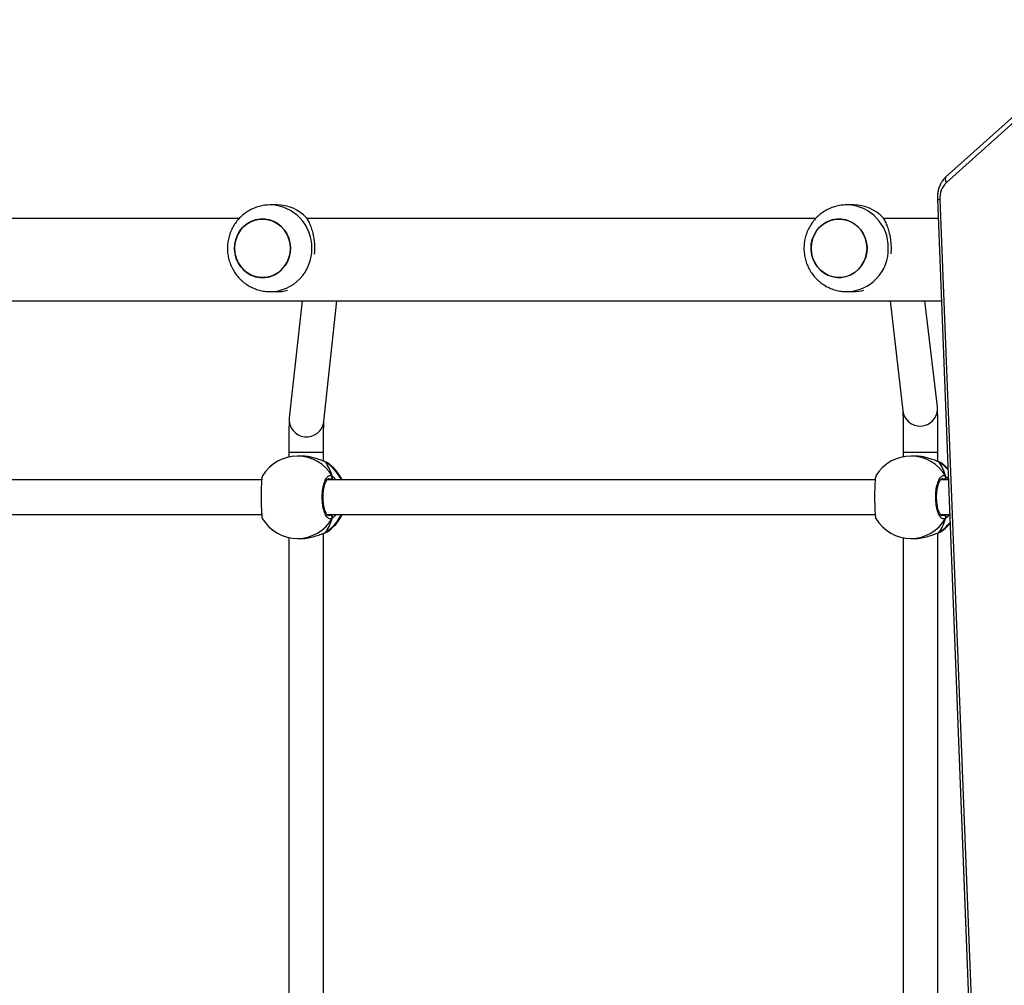
# Model space of a CAD drawing. Units: millimetres. Extents: x -5216 to 346229, y -3372 to 4714.
# Drawn here: x -115 to 339, y 2386 to 2831 of the extents above; entities that cross this region are included whole.
import ezdxf

# ---------------------------------------------------------------- set-up
doc = ezdxf.new("R2010")
doc.units = ezdxf.units.MM
doc.layers.add('Toestel 2D', color=7, linetype='Continuous', lineweight=20)

# ---------------------------------------------------------------- blocks, each defined once
blk = doc.blocks.new('3004-1')
at = {"color": 7, "linetype": 'Continuous', "lineweight": 25}
for p, q in [((166.888, 40.567), (166.888, -50.465)), ((157.038, 6.155), (157.038, -19.121)), ((158.638, -19.122), (158.638, 6.155)), ((170.688, -18.08), (170.688, 5.383)), ((167.317, -19.518), (167.317, -19.825)), ((171.317, -19.825), (171.317, -19.518)), ((155.981, -20.372), (134.095, -20.372)), ((159.922, -20.372), (159.695, -20.372)), ((166.888, -20.979), (161.5, -20.392)), ((155.938, -20.773), (155.938, -20.943)), ((159.738, -20.943), (159.738, -20.773)), ((170.688, -44.665), (170.688, -21.205)), ((133.899, -21.972), (156.178, -21.972)), ((156.197, -22.033), (156.198, -22.034)), ((156.229, -22.097), (156.24, -22.117)), ((157.038, -22.136), (157.038, -47.412)), ((158.638, -47.413), (158.638, -22.136)), ((159.469, -22.055), (159.478, -22.032)), ((159.479, -22.034), (159.479, -22.032)), ((159.499, -21.972), (159.922, -21.972)), ((161.327, -21.983), (166.888, -22.588)), ((167.318, -46.105), (167.318, -46.412)), ((171.318, -46.412), (171.318, -46.105)), ((166.888, -48.096), (161.82, -48.689)), ((170.688, -50.318), (170.688, -47.792)), ((155.973, -48.704), (134.102, -48.704)), ((159.922, -48.704), (159.704, -48.704)), ((155.938, -49.065), (155.938, -49.234)), ((159.738, -49.234), (159.738, -49.065)), ((162.006, -50.278), (166.888, -49.707)), ((171.569, -50.399), (90.804, -53.54)), ((171.59, -50.282), (90.825, -53.423)), ((133.874, -50.304), (156.193, -50.304)), ((156.197, -50.324), (156.198, -50.325)), ((156.229, -50.388), (156.24, -50.409)), ((159.469, -50.346), (159.478, -50.323)), ((159.479, -50.325), (159.479, -50.324)), ((159.484, -50.304), (159.922, -50.304)), ((159.922, -50.304), (159.922, -50.304)), ((157.038, -50.428), (157.038, -50.848)), ((158.638, -50.786), (158.638, -50.427)), ((179.602, -58.772), (172.357, -50.694)), ((179.858, -58.755), (172.614, -50.677))]:
    blk.add_line(p, q, dxfattribs=at)
at = {"color": 8, "linetype": 'Continuous', "lineweight": 25}
for p, q in [((159.922, -20.372), (159.922, -21.972)), ((156.198, -22.034), (156.208, -22.055)), ((156.208, -22.055), (156.229, -22.097)), ((156.998, -22.197), (157.011, -22.275)), ((159.436, -22.13), (159.469, -22.055)), ((158.638, -22.31), (158.665, -22.275)), ((159.922, -48.704), (159.922, -50.304)), ((156.198, -50.325), (156.208, -50.346)), ((156.208, -50.346), (156.229, -50.388)), ((159.436, -50.421), (159.469, -50.346)), ((161.901, -50.284), (162.006, -50.278)), ((156.998, -50.488), (157.011, -50.567)), ((158.638, -50.601), (158.665, -50.567)), ((158.814, -50.655), (158.688, -50.784))]:
    blk.add_line(p, q, dxfattribs=at)
at = {"color": 7, "linetype": 'Continuous', "lineweight": 25, "flags": 128}
for points in [[(169.721, -17.925), (169.927, -18.005), (170.117, -18.117), (170.285, -18.257), (170.427, -18.422), (170.538, -18.606), (170.616, -18.806), (170.659, -19.015), (170.665, -19.229), (170.634, -19.44), (170.567, -19.643), (170.466, -19.833), (170.334, -20.005), (170.174, -20.154), (169.991, -20.275), (169.789, -20.366), (169.575, -20.424), (169.353, -20.447), (169.13, -20.435), (168.913, -20.389), (168.706, -20.308), (168.517, -20.196), (168.348, -20.056), (168.207, -19.892), (168.096, -19.707), (168.017, -19.507), (167.975, -19.298), (167.969, -19.085), (168, -18.873), (168.066, -18.67), (168.167, -18.48), (168.299, -18.308), (168.459, -18.159), (168.643, -18.038), (168.844, -17.947), (169.059, -17.889), (169.281, -17.866), (169.503, -17.878), (169.721, -17.925)], [(169.317, -17.866), (169.095, -17.883), (168.878, -17.935), (168.674, -18.021), (168.488, -18.138), (168.324, -18.282), (168.187, -18.451), (168.08, -18.638), (168.008, -18.84), (167.971, -19.05), (167.971, -19.263), (168.008, -19.474), (168.081, -19.675), (168.187, -19.863), (168.324, -20.031), (168.488, -20.176), (168.674, -20.292), (168.879, -20.378), (169.095, -20.43), (169.317, -20.448), (169.539, -20.43), (169.755, -20.378), (169.959, -20.292), (170.146, -20.175), (170.31, -20.031), (170.447, -19.863), (170.553, -19.675), (170.625, -19.473), (170.662, -19.263), (170.662, -19.05), (170.625, -18.84), (170.553, -18.638), (170.447, -18.45), (170.31, -18.282), (170.146, -18.138), (169.959, -18.021), (169.755, -17.935), (169.539, -17.883), (169.317, -17.866)], [(169.722, -44.512), (169.928, -44.592), (170.118, -44.704), (170.286, -44.844), (170.428, -45.009), (170.539, -45.193), (170.617, -45.393), (170.66, -45.602), (170.666, -45.816), (170.635, -46.027), (170.568, -46.23), (170.468, -46.42), (170.335, -46.592), (170.176, -46.741), (169.992, -46.862), (169.79, -46.953), (169.576, -47.011), (169.354, -47.034), (169.132, -47.022), (168.914, -46.976), (168.708, -46.895), (168.518, -46.783), (168.35, -46.643), (168.208, -46.479), (168.097, -46.294), (168.019, -46.094), (167.976, -45.885), (167.97, -45.672), (168.001, -45.46), (168.068, -45.257), (168.168, -45.067), (168.301, -44.895), (168.461, -44.746), (168.644, -44.625), (168.846, -44.534), (169.06, -44.476), (169.282, -44.453), (169.504, -44.465), (169.722, -44.512)], [(169.318, -44.453), (169.096, -44.47), (168.88, -44.522), (168.675, -44.608), (168.489, -44.725), (168.325, -44.869), (168.188, -45.037), (168.082, -45.225), (168.009, -45.427), (167.973, -45.637), (167.973, -45.85), (168.009, -46.061), (168.082, -46.262), (168.188, -46.45), (168.325, -46.618), (168.489, -46.762), (168.676, -46.879), (168.88, -46.965), (169.096, -47.017), (169.318, -47.035), (169.54, -47.017), (169.756, -46.965), (169.961, -46.879), (170.147, -46.762), (170.311, -46.618), (170.448, -46.45), (170.554, -46.262), (170.627, -46.06), (170.663, -45.85), (170.663, -45.637), (170.627, -45.427), (170.554, -45.225), (170.448, -45.037), (170.311, -44.869), (170.147, -44.725), (169.96, -44.608), (169.756, -44.522), (169.54, -44.47), (169.318, -44.453)], [(159.153, -50.766), (159.273, -50.639), (159.436, -50.422)]]:
    blk.add_lwpolyline(points, dxfattribs=at)
at = {"color": 8, "linetype": 'Continuous', "lineweight": 25, "flags": 128}
for points in [[(159.479, -22.033), (159.478, -22.034), (159.469, -22.055)], [(159.479, -50.324), (159.478, -50.325), (159.469, -50.346)]]:
    blk.add_lwpolyline(points, dxfattribs=at)
at = {"color": 7, "linetype": 'Continuous', "lineweight": 25}
for centre, radius, start, end in [((157.838, -20.773), 1.9, 121.2696, 180), ((157.838, -20.773), 1.9, 0, 58.4848), ((169.151, -19.825), 1.835, 180.0135, 195.2934), ((169.445, -19.818), 1.872, 313.0605, 359.7769), ((157.838, -21.103), 1.9, 212.3918, 245.0989), ((157.838, -21.103), 1.9, 294.9011, 327.264), ((156.907, -22.269), 0.105, 245.0473, 356.6705), ((158.769, -22.269), 0.105, 183.3304, 294.9523), ((169.153, -46.412), 1.835, 180.0134, 195.1486), ((169.447, -46.405), 1.872, 313.0607, 359.7768), ((157.838, -49.065), 1.9, 121.2696, 180), ((157.838, -49.065), 1.9, 0, 58.4848), ((171.644, -51.399), 1.003, 44.6724, 94.3045), ((157.838, -49.394), 1.9, 212.3918, 230.6734), ((156.907, -50.56), 0.105, 245.0459, 356.6719), ((158.769, -50.56), 0.105, 183.329, 294.9537)]:
    blk.add_arc(centre, radius, start, end, dxfattribs=at)
at = {"color": 8, "linetype": 'Continuous', "lineweight": 25}
for centre, radius, start, end in [((169.273, -19.474), 1.957, 181.2462, 271.2808), ((169.36, -19.474), 1.957, 268.7288, 358.4754), ((161.417, -21.188), 0.8, 84.0296, 263.5434), ((157.782, -20.766), 1.844, 180.2457, 240.0859), ((157.894, -20.766), 1.844, 299.9143, 359.7542), ((157.814, -21.064), 1.887, 211.6726, 245.727), ((157.864, -21.065), 1.885, 294.2541, 328.3463), ((169.274, -46.061), 1.957, 181.2461, 271.281), ((169.362, -46.061), 1.957, 268.7286, 358.4755), ((161.916, -49.484), 0.8, 96.901, 268.9852), ((157.782, -49.057), 1.844, 180.2455, 240.0859), ((157.894, -49.057), 1.844, 299.9142, 359.7544), ((157.801, -49.367), 1.87, 211.5748, 233.1001), ((157.878, -49.369), 1.867, 311.4697, 328.4373), ((171.772, -50.376), 0.205, 152.7703, 186.4148), ((172.497, -50.858), 0.216, 57.2253, 130.3718)]:
    blk.add_arc(centre, radius, start, end, dxfattribs=at)
at = {"color": 7, "linetype": 'Continuous', "lineweight": 25}
for centre, start_param, end_param in [((157.838, -21.594), 3.680771, 4.173211), ((157.838, -21.594), 3.680771, 4.173211), ((157.838, -21.594), 5.251567, 5.744007), ((157.838, -21.594), 5.251567, 5.744007), ((157.838, -49.885), 3.680771, 4.173211), ((157.838, -49.885), 3.680771, 4.173211), ((157.838, -49.885), 5.251567, 5.744007), ((157.838, -49.885), 5.251567, 5.744007)]:
    blk.add_ellipse(centre, major_axis=(1.9, 0), ratio=0.472331, start_param=start_param, end_param=end_param, dxfattribs=at)
for points, knots in [([(171.313, -19.526), (171.314, -19.473), (171.315, -19.337), (171.28, -19.119), (171.216, -18.88), (171.12, -18.65), (170.997, -18.434), (170.847, -18.236), (170.674, -18.057), (170.479, -17.901), (170.266, -17.771), (170.038, -17.667), (169.798, -17.592), (169.551, -17.548), (169.299, -17.534), (169.046, -17.552), (168.798, -17.602), (168.557, -17.682), (168.328, -17.792), (168.115, -17.93), (167.921, -18.093), (167.75, -18.28), (167.604, -18.486), (167.486, -18.708), (167.397, -18.944), (167.341, -19.188), (167.315, -19.38), (167.319, -19.49), (167.32, -19.516)], [0, 0, 0, 0, 0.02564, 0.065413, 0.105123, 0.144792, 0.184446, 0.224108, 0.263806, 0.303559, 0.34339, 0.38331, 0.423331, 0.463455, 0.503678, 0.543993, 0.584381, 0.62482, 0.665286, 0.705753, 0.746195, 0.786588, 0.826911, 0.867146, 0.907283, 0.947317, 0.987253, 1, 1, 1, 1]), ([(158.83, -19.155), (158.808, -19.147), (158.762, -19.131), (158.557, -19.111), (158.276, -19.098), (157.945, -19.093), (157.605, -19.094), (157.291, -19.102), (157.042, -19.118), (156.885, -19.136), (156.864, -19.15), (156.856, -19.155)], [0, 0, 0, 0, 0.11244, 0.2308, 0.348312, 0.464462, 0.579425, 0.694033, 0.809302, 0.925865, 1, 1, 1, 1]), ([(161.5, -20.392), (161.483, -20.39), (161.45, -20.387), (161.402, -20.385), (161.332, -20.383), (161.222, -20.38), (161.089, -20.378), (160.931, -20.376), (160.753, -20.375), (160.56, -20.373), (160.353, -20.372), (160.139, -20.372), (159.994, -20.372), (159.922, -20.372)], [0, 0, 0, 0, 0.0499721, 0.0985133, 0.2074577, 0.3051353, 0.4083987, 0.5086438, 0.6077788, 0.7064219, 0.8048122, 0.9030702, 1, 1, 1, 1]), ([(155.939, -20.943), (155.939, -20.948), (155.93, -21.047), (155.961, -21.264), (156.026, -21.56), (156.106, -21.784), (156.165, -21.939), (156.194, -22.014), (156.205, -22.048), (156.208, -22.055)], [0, 0, 0, 0, 0.012052, 0.238783, 0.463272, 0.706102, 0.834189, 0.966634, 1, 1, 1, 1]), ([(159.469, -22.055), (159.49, -21.996), (159.534, -21.879), (159.637, -21.601), (159.721, -21.278), (159.732, -21.051), (159.737, -20.943)], [0, 0, 0, 0, 0.243738, 0.490594, 0.758735, 1, 1, 1, 1]), ([(170.723, -21.185), (170.664, -21.22), (170.545, -21.29), (170.327, -21.383), (170.092, -21.459), (169.848, -21.513), (169.602, -21.547), (169.348, -21.558), (169.161, -21.556), (169.066, -21.545), (169.053, -21.544)], [0, 0, 0, 0, 0.152294, 0.307516, 0.462549, 0.591631, 0.720609, 0.850267, 0.979917, 1, 1, 1, 1]), ([(156.199, -22.032), (156.202, -22.044), (156.209, -22.071), (156.22, -22.089), (156.226, -22.099)], [0, 0, 0, 0, 0.4770197, 1, 1, 1, 1]), ([(156.199, -22.032), (156.2, -22.038), (156.202, -22.046), (156.206, -22.052), (156.208, -22.055)], [0, 0, 0, 0, 0.677899, 1, 1, 1, 1]), ([(156.863, -22.364), (156.847, -22.323), (156.816, -22.242), (156.918, -22.119), (157.117, -22.015), (157.4, -21.94), (157.731, -21.906), (158.071, -21.914), (158.384, -21.963), (158.637, -22.048), (158.801, -22.158), (158.858, -22.269), (158.826, -22.336), (158.814, -22.364)], [0, 0, 0, 0, 0.094786, 0.189569, 0.284314, 0.37838, 0.471356, 0.563382, 0.655123, 0.747394, 0.840701, 0.935011, 1, 1, 1, 1]), ([(156.989, -22.199), (156.989, -22.196), (156.989, -22.188), (157.011, -22.155), (157.062, -22.114), (157.143, -22.07), (157.25, -22.03), (157.379, -21.995), (157.527, -21.97), (157.687, -21.954), (157.853, -21.949), (158.018, -21.956), (158.177, -21.973), (158.322, -22.001), (158.45, -22.037), (158.553, -22.079), (158.629, -22.124), (158.673, -22.165), (158.688, -22.191), (158.687, -22.198), (158.687, -22.2)], [0, 0, 0, 0, 0.052253, 0.104798, 0.160303, 0.215148, 0.271068, 0.328483, 0.386536, 0.444962, 0.503669, 0.562092, 0.620561, 0.678735, 0.736445, 0.794099, 0.850082, 0.905358, 0.959157, 1, 1, 1, 1]), ([(159.437, -22.127), (159.44, -22.123), (159.456, -22.101), (159.467, -22.073), (159.476, -22.039), (159.478, -22.033)], [0, 0, 0, 0, 0.129025, 0.837719, 1, 1, 1, 1]), ([(159.922, -21.972), (159.96, -21.972), (160.07, -21.972), (160.25, -21.972), (160.458, -21.973), (160.654, -21.974), (160.834, -21.975), (160.993, -21.977), (161.129, -21.979), (161.234, -21.981), (161.303, -21.983), (161.341, -21.984), (161.345, -21.984), (161.346, -21.984)], [0, 0, 0, 0, 0.055143, 0.160168, 0.265219, 0.370173, 0.474957, 0.57944, 0.683384, 0.786267, 0.876246, 0.952387, 1, 1, 1, 1]), ([(156.863, -22.364), (156.874, -22.369), (156.895, -22.379), (156.932, -22.38), (156.958, -22.372), (156.97, -22.365), (156.972, -22.364)], [0, 0, 0, 0, 0.3158716, 0.6318609, 0.9433607, 1, 1, 1, 1]), ([(156.972, -22.364), (156.961, -22.369), (156.941, -22.379), (156.905, -22.38), (156.879, -22.373), (156.866, -22.366), (156.863, -22.364)], [0, 0, 0, 0, 0.299162, 0.59795, 0.906137, 1, 1, 1, 1]), ([(157.038, -22.346), (157.027, -22.35), (157.01, -22.357), (156.982, -22.362), (156.972, -22.364)], [0, 0, 0, 0, 0.635724, 1, 1, 1, 1]), ([(156.972, -22.364), (156.992, -22.36), (157.018, -22.355), (157.034, -22.348), (157.038, -22.347)], [0, 0, 0, 0, 0.776573, 1, 1, 1, 1]), ([(158.638, -22.346), (158.649, -22.35), (158.666, -22.357), (158.694, -22.362), (158.704, -22.364)], [0, 0, 0, 0, 0.6357183, 1, 1, 1, 1]), ([(158.704, -22.364), (158.684, -22.36), (158.658, -22.355), (158.642, -22.348), (158.638, -22.347)], [0, 0, 0, 0, 0.776575, 1, 1, 1, 1]), ([(158.704, -22.364), (158.715, -22.369), (158.735, -22.379), (158.771, -22.38), (158.797, -22.373), (158.81, -22.366), (158.814, -22.364)], [0, 0, 0, 0, 0.299162, 0.597937, 0.906125, 1, 1, 1, 1]), ([(158.814, -22.364), (158.803, -22.369), (158.781, -22.379), (158.744, -22.38), (158.718, -22.372), (158.706, -22.365), (158.704, -22.364)], [0, 0, 0, 0, 0.315871, 0.631874, 0.943361, 1, 1, 1, 1]), ([(171.314, -46.113), (171.315, -46.06), (171.316, -45.924), (171.282, -45.706), (171.217, -45.467), (171.121, -45.237), (170.998, -45.021), (170.848, -44.823), (170.675, -44.644), (170.48, -44.488), (170.268, -44.358), (170.039, -44.254), (169.8, -44.179), (169.552, -44.135), (169.3, -44.121), (169.047, -44.139), (168.799, -44.189), (168.558, -44.269), (168.329, -44.379), (168.116, -44.517), (167.922, -44.68), (167.751, -44.867), (167.605, -45.073), (167.487, -45.295), (167.398, -45.531), (167.342, -45.775), (167.317, -45.967), (167.321, -46.077), (167.321, -46.103)], [0, 0, 0, 0, 0.02564, 0.065414, 0.105124, 0.144793, 0.184446, 0.224109, 0.263806, 0.30356, 0.34339, 0.38331, 0.423331, 0.463455, 0.503678, 0.543993, 0.584381, 0.624819, 0.665285, 0.705753, 0.746195, 0.786588, 0.82691, 0.867146, 0.907283, 0.947318, 0.987253, 1, 1, 1, 1]), ([(158.83, -47.446), (158.808, -47.438), (158.762, -47.422), (158.557, -47.403), (158.276, -47.39), (157.945, -47.384), (157.605, -47.385), (157.291, -47.394), (157.042, -47.409), (156.885, -47.427), (156.864, -47.441), (156.856, -47.446)], [0, 0, 0, 0, 0.112436, 0.230797, 0.348309, 0.46446, 0.579424, 0.694032, 0.809302, 0.925865, 1, 1, 1, 1]), ([(170.724, -47.772), (170.665, -47.807), (170.546, -47.877), (170.328, -47.97), (170.094, -48.046), (169.849, -48.1), (169.604, -48.134), (169.349, -48.145), (169.162, -48.143), (169.067, -48.132), (169.054, -48.13)], [0, 0, 0, 0, 0.152246, 0.307419, 0.462404, 0.591445, 0.720382, 0.85, 0.979608, 1, 1, 1, 1]), ([(161.839, -48.687), (161.839, -48.687), (161.84, -48.687), (161.82, -48.688), (161.775, -48.69), (161.698, -48.692), (161.587, -48.694), (161.446, -48.696), (161.278, -48.698), (161.087, -48.7), (160.876, -48.702), (160.65, -48.703), (160.411, -48.704), (160.167, -48.704), (160.003, -48.704), (159.922, -48.704)], [0, 0, 0, 0, 0.017902, 0.067241, 0.131215, 0.207508, 0.290848, 0.377522, 0.46571, 0.554632, 0.643936, 0.733457, 0.823103, 0.912824, 1, 1, 1, 1]), ([(155.939, -49.235), (155.939, -49.24), (155.93, -49.339), (155.961, -49.555), (156.026, -49.851), (156.106, -50.076), (156.165, -50.23), (156.194, -50.305), (156.205, -50.339), (156.208, -50.346)], [0, 0, 0, 0, 0.012052, 0.238782, 0.463271, 0.706109, 0.834196, 0.966643, 1, 1, 1, 1]), ([(159.469, -50.346), (159.49, -50.288), (159.534, -50.17), (159.637, -49.892), (159.721, -49.569), (159.732, -49.342), (159.737, -49.234)], [0, 0, 0, 0, 0.2437308, 0.4905886, 0.7587325, 1, 1, 1, 1]), ([(156.199, -50.323), (156.202, -50.336), (156.209, -50.362), (156.22, -50.381), (156.226, -50.39)], [0, 0, 0, 0, 0.4770249, 1, 1, 1, 1]), ([(156.199, -50.324), (156.2, -50.329), (156.202, -50.337), (156.206, -50.344), (156.208, -50.346)], [0, 0, 0, 0, 0.678016, 1, 1, 1, 1]), ([(156.863, -50.655), (156.847, -50.615), (156.816, -50.533), (156.918, -50.411), (157.117, -50.306), (157.4, -50.232), (157.731, -50.197), (158.071, -50.205), (158.384, -50.254), (158.637, -50.339), (158.801, -50.449), (158.858, -50.56), (158.826, -50.628), (158.814, -50.655)], [0, 0, 0, 0, 0.094785, 0.189568, 0.284316, 0.37838, 0.471356, 0.563382, 0.655124, 0.747394, 0.840701, 0.935008, 1, 1, 1, 1]), ([(156.989, -50.491), (156.989, -50.487), (156.989, -50.479), (157.011, -50.446), (157.062, -50.405), (157.143, -50.361), (157.25, -50.321), (157.379, -50.287), (157.527, -50.261), (157.687, -50.245), (157.853, -50.24), (158.018, -50.247), (158.177, -50.265), (158.322, -50.292), (158.45, -50.329), (158.553, -50.371), (158.629, -50.415), (158.673, -50.456), (158.688, -50.483), (158.687, -50.489), (158.687, -50.492)], [0, 0, 0, 0, 0.052257, 0.104798, 0.160307, 0.215148, 0.271068, 0.328485, 0.386537, 0.444962, 0.503669, 0.562092, 0.62056, 0.678736, 0.736446, 0.794099, 0.850082, 0.905358, 0.959153, 1, 1, 1, 1]), ([(159.437, -50.418), (159.44, -50.415), (159.456, -50.392), (159.467, -50.364), (159.476, -50.33), (159.478, -50.324)], [0, 0, 0, 0, 0.129032, 0.837732, 1, 1, 1, 1]), ([(159.922, -50.304), (159.966, -50.304), (160.094, -50.304), (160.306, -50.304), (160.551, -50.303), (160.786, -50.302), (161.008, -50.301), (161.214, -50.299), (161.399, -50.297), (161.563, -50.295), (161.702, -50.292), (161.817, -50.289), (161.893, -50.287), (161.947, -50.284), (161.98, -50.281), (162.003, -50.279), (162.006, -50.278)], [0, 0, 0, 0, 0.044472, 0.129133, 0.213846, 0.298594, 0.383401, 0.468309, 0.553379, 0.638727, 0.72459, 0.811536, 0.901334, 0.952563, 0.994362, 1, 1, 1, 1]), ([(172.614, -50.677), (172.589, -50.651), (172.523, -50.582), (172.396, -50.486), (172.232, -50.397), (172.051, -50.331), (171.858, -50.291), (171.702, -50.28), (171.612, -50.282), (171.59, -50.282)], [0, 0, 0, 0, 0.101333, 0.266677, 0.433413, 0.602089, 0.772206, 0.943264, 1, 1, 1, 1]), ([(156.972, -50.655), (156.961, -50.66), (156.941, -50.67), (156.905, -50.671), (156.879, -50.664), (156.866, -50.657), (156.863, -50.655)], [0, 0, 0, 0, 0.299173, 0.597959, 0.906148, 1, 1, 1, 1]), ([(156.885, -50.664), (156.889, -50.665), (156.903, -50.672), (156.932, -50.671), (156.958, -50.663), (156.97, -50.656), (156.972, -50.655)], [0, 0, 0, 0, 0.1352896, 0.5346876, 0.9284101, 1, 1, 1, 1]), ([(157.038, -50.637), (157.027, -50.642), (157.01, -50.648), (156.982, -50.653), (156.972, -50.655)], [0, 0, 0, 0, 0.6358, 1, 1, 1, 1]), ([(156.972, -50.655), (156.992, -50.651), (157.018, -50.646), (157.034, -50.64), (157.038, -50.638)], [0, 0, 0, 0, 0.776645, 1, 1, 1, 1]), ([(158.638, -50.637), (158.649, -50.642), (158.666, -50.648), (158.694, -50.653), (158.704, -50.655)], [0, 0, 0, 0, 0.635795, 1, 1, 1, 1]), ([(158.704, -50.655), (158.684, -50.651), (158.658, -50.646), (158.642, -50.64), (158.638, -50.638)], [0, 0, 0, 0, 0.776647, 1, 1, 1, 1]), ([(158.704, -50.655), (158.715, -50.66), (158.735, -50.67), (158.771, -50.671), (158.797, -50.664), (158.81, -50.657), (158.814, -50.655)], [0, 0, 0, 0, 0.299173, 0.597947, 0.906136, 1, 1, 1, 1]), ([(158.814, -50.655), (158.803, -50.66), (158.781, -50.671), (158.744, -50.671), (158.718, -50.663), (158.706, -50.656), (158.704, -50.655)], [0, 0, 0, 0, 0.315872, 0.631874, 0.943361, 1, 1, 1, 1])]:
    blk.add_open_spline(points, degree=3, knots=knots, dxfattribs=at)
at = {"color": 8, "linetype": 'Continuous', "lineweight": 25}
for points, knots in [([(158.665, -22.275), (158.682, -22.251), (158.699, -22.226), (158.688, -22.201), (158.688, -22.2)], [0, 0, 0, 0, 0.98511, 1, 1, 1, 1]), ([(157.038, -22.531), (157.035, -22.529), (156.991, -22.504), (156.938, -22.449), (156.885, -22.396), (156.866, -22.369), (156.863, -22.364)], [0, 0, 0, 0, 0.029189, 0.459738, 0.88979, 1, 1, 1, 1]), ([(157.011, -22.275), (157.014, -22.28), (157.021, -22.291), (157.032, -22.304), (157.038, -22.311)], [0, 0, 0, 0, 0.440319, 1, 1, 1, 1]), ([(158.814, -22.364), (158.782, -22.408), (158.744, -22.46), (158.654, -22.517), (158.638, -22.527)], [0, 0, 0, 0, 0.824189, 1, 1, 1, 1]), ([(157.038, -50.822), (157.035, -50.821), (156.991, -50.795), (156.938, -50.74), (156.885, -50.687), (156.866, -50.661), (156.863, -50.655)], [0, 0, 0, 0, 0.029192, 0.459742, 0.889793, 1, 1, 1, 1]), ([(157.011, -50.567), (157.014, -50.571), (157.021, -50.582), (157.032, -50.595), (157.038, -50.602)], [0, 0, 0, 0, 0.440447, 1, 1, 1, 1]), ([(158.665, -50.567), (158.682, -50.542), (158.699, -50.517), (158.688, -50.492), (158.688, -50.492)], [0, 0, 0, 0, 0.98511, 1, 1, 1, 1])]:
    blk.add_open_spline(points, degree=3, knots=knots, dxfattribs=at)
blk = doc.blocks.new('VPL-16-3004-1-GM')
at = {"layer": 'Toestel 2D', "xscale": 10, "yscale": 10, "zscale": 10, "rotation": 90}
blk.add_blockref('3004-1', (-194.96, 1032.8), dxfattribs=at)
blk = doc.blocks.new('VPL-16-3004-1-RVS')
blk.add_blockref('VPL-16-3004-1-GM', (0, 0))

msp = doc.modelspace()

# ---------------------------------------------------------------- block references
msp.add_blockref('VPL-16-3004-1-RVS', (0, 0))

doc.saveas('drawing.dxf')
